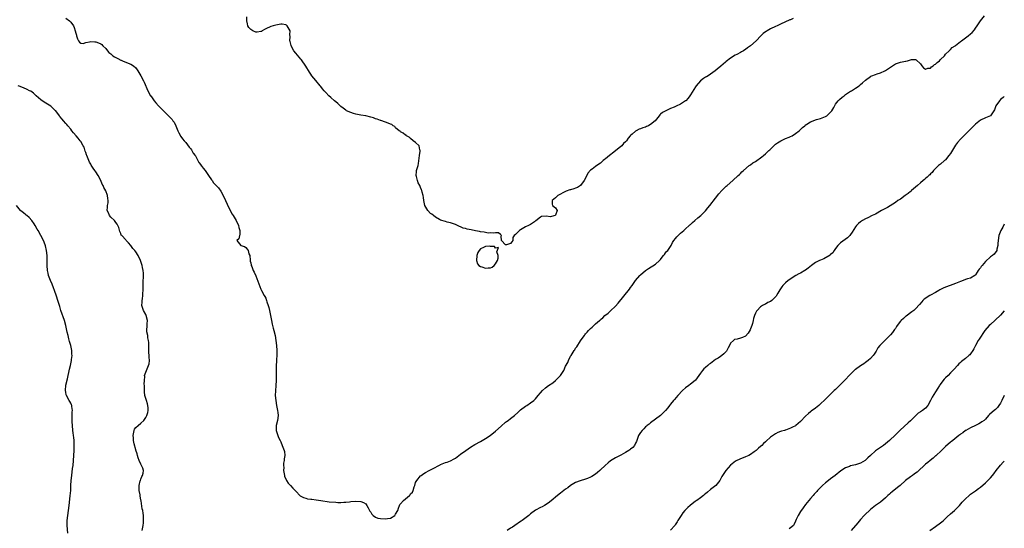
# Model space of a CAD drawing. Units: inches. Extents: x 2670000 to 2671137, y 1554000 to 1557000.
# Drawn here: x 2670743 to 2671137, y 1554638 to 1554841 of the extents above; entities that cross this region are included whole.
import ezdxf

# ---------------------------------------------------------------- set-up
doc = ezdxf.new("R2010")
doc.units = ezdxf.units.IN
doc.header["$MEASUREMENT"] = 0
doc.layers.add('LD26701554_10ft', color=133, linetype='Continuous')

msp = doc.modelspace()

# ---------------------------------------------------------------- linework, layer by layer
at = {"layer": 'LD26701554_10ft'}
for points, elevation in [([(2670761, 1554842.1), (2670762.45, 1554841), (2670762.72, 1554840.72), (2670763, 1554840.38), (2670764.03, 1554839), (2670764.31, 1554838.31), (2670764.79, 1554837), (2670765, 1554836.1), (2670765.24, 1554835.24), (2670765.34, 1554835), (2670765.71, 1554833.71), (2670766.15, 1554833), (2670766.46, 1554832.46), (2670767, 1554832), (2670767.93, 1554831.94), (2670769, 1554832.25), (2670770.53, 1554832.53), (2670771, 1554832.69), (2670772.58, 1554832.58), (2670773, 1554832.56), (2670774.14, 1554832.14), (2670775, 1554831.77), (2670775.44, 1554831.44), (2670775.85, 1554831), (2670777, 1554829.92), (2670777.68, 1554829), (2670778.26, 1554828.26), (2670779, 1554827.74), (2670779.9, 1554827), (2670780.52, 1554826.52), (2670781, 1554826.29), (2670781.84, 1554825.84), (2670783, 1554825.29), (2670783.22, 1554825.22), (2670783.72, 1554825), (2670786.01, 1554823.99), (2670787, 1554823.64), (2670788.14, 1554823), (2670789, 1554822.13), (2670789.82, 1554821), (2670791.03, 1554819), (2670792.17, 1554817), (2670792.43, 1554816.43), (2670793.87, 1554813), (2670794.93, 1554811), (2670795, 1554810.89), (2670796.36, 1554809), (2670797, 1554808.21), (2670798.11, 1554807), (2670799, 1554806.06), (2670802.05, 1554803), (2670802.55, 1554802.55), (2670803, 1554802.04), (2670803.51, 1554801.51), (2670803.85, 1554801), (2670804.38, 1554800.38), (2670805.05, 1554799), (2670805.89, 1554797), (2670806.19, 1554796.19), (2670807, 1554794.64), (2670807.68, 1554793.68), (2670808.34, 1554793), (2670809, 1554792.24), (2670810.42, 1554790.42), (2670811, 1554789.75), (2670811.27, 1554789.27), (2670811.49, 1554789), (2670812.03, 1554788.03), (2670812.81, 1554787), (2670812.87, 1554786.87), (2670813.91, 1554785), (2670814.25, 1554784.25), (2670815, 1554783.29), (2670815.11, 1554783.11), (2670815.2, 1554783), (2670815.95, 1554781.95), (2670816.77, 1554781), (2670817, 1554780.7), (2670818.13, 1554779), (2670819.3, 1554777.3), (2670819.55, 1554777), (2670820.17, 1554776.17), (2670821, 1554775.21), (2670822.08, 1554774.08), (2670823, 1554772.84), (2670823.97, 1554771), (2670824.95, 1554769), (2670825.56, 1554767.56), (2670826.81, 1554765), (2670827.64, 1554763.64), (2670827.96, 1554763), (2670829.13, 1554761), (2670830.1, 1554759), (2670830.22, 1554758.22), (2670830.66, 1554757), (2670830.66, 1554755.34), (2670830.49, 1554755), (2670830.31, 1554753.69), (2670829.5, 1554753), (2670831, 1554751.07), (2670831.1, 1554751), (2670832.57, 1554750.57), (2670833, 1554750.23), (2670833.62, 1554749.62), (2670833.94, 1554749), (2670834.31, 1554747.69), (2670834.59, 1554747), (2670834.82, 1554745.18), (2670834.82, 1554745), (2670834.8, 1554744.8), (2670835, 1554744.09), (2670835.16, 1554743.16), (2670835.22, 1554743), (2670835.39, 1554742.61), (2670835.99, 1554741), (2670836.33, 1554740.33), (2670837, 1554738.85), (2670839, 1554733.59), (2670839.28, 1554733), (2670840.41, 1554731), (2670840.65, 1554730.65), (2670841, 1554729.89), (2670841.35, 1554729), (2670841.46, 1554728.54), (2670842, 1554727), (2670842.23, 1554726.23), (2670842.56, 1554725), (2670842.98, 1554723.02), (2670843.29, 1554721), (2670843.57, 1554719.57), (2670843.98, 1554717.98), (2670844.27, 1554717), (2670844.75, 1554715), (2670845.08, 1554713), (2670845.32, 1554711), (2670845.45, 1554709), (2670845.44, 1554707), (2670845.34, 1554705.34), (2670845.32, 1554704.68), (2670845.2, 1554703), (2670845.17, 1554701.17), (2670845.21, 1554698.79), (2670845.16, 1554697), (2670845, 1554695), (2670844.86, 1554692.86), (2670844.84, 1554691), (2670845, 1554689), (2670845.37, 1554687), (2670845.65, 1554685.65), (2670845.74, 1554685), (2670845.79, 1554684.21), (2670845.93, 1554683), (2670845.7, 1554681), (2670845.19, 1554679), (2670845.13, 1554677), (2670845.82, 1554675), (2670846.18, 1554674.18), (2670846.74, 1554673), (2670847, 1554672.37), (2670847.65, 1554671), (2670848.42, 1554669), (2670848.54, 1554668.54), (2670848.65, 1554667), (2670848.38, 1554665.62), (2670848.41, 1554665), (2670848.16, 1554663.84), (2670848.16, 1554663), (2670848.19, 1554662.19), (2670848.15, 1554661), (2670848.41, 1554659.59), (2670848.48, 1554659), (2670848.57, 1554658.57), (2670849, 1554657.57), (2670849.16, 1554657.16), (2670849.29, 1554657), (2670849.93, 1554655.93), (2670850.9, 1554655), (2670850.94, 1554654.94), (2670851.87, 1554653.87), (2670853, 1554652.63), (2670854.8, 1554650.8), (2670855, 1554650.72), (2670856.09, 1554650.09), (2670857, 1554649.82), (2670857.68, 1554649.68), (2670859, 1554649.44), (2670859.42, 1554649.42), (2670861.21, 1554649.21), (2670863.01, 1554648.99), (2670866.44, 1554648.44), (2670869, 1554648.22), (2670869.8, 1554648.2), (2670871, 1554648.21), (2670872.3, 1554648.3), (2670873, 1554648.31), (2670874.48, 1554648.48), (2670875, 1554648.51), (2670877, 1554648.69), (2670879, 1554648.57), (2670880.09, 1554648.09), (2670881, 1554647.55), (2670881.41, 1554647), (2670882.05, 1554646.05), (2670882.49, 1554645), (2670882.68, 1554644.68), (2670883, 1554644.28), (2670883.49, 1554643.49), (2670883.94, 1554643), (2670885, 1554642.27), (2670885.92, 1554641.92), (2670887, 1554641.69), (2670889, 1554641.55), (2670889.7, 1554641.7), (2670891, 1554641.91), (2670892.61, 1554643), (2670893, 1554643.47), (2670893.83, 1554645), (2670894.09, 1554645.91), (2670894.54, 1554647), (2670894.69, 1554647.31), (2670895, 1554647.63), (2670896.15, 1554649), (2670897, 1554649.64), (2670898.51, 1554651), (2670898.75, 1554651.25), (2670899, 1554651.64), (2670899.68, 1554652.32), (2670899.97, 1554653), (2670900.46, 1554654.46), (2670900.66, 1554655), (2670901, 1554656.14), (2670901.45, 1554657), (2670903, 1554658.87), (2670903.16, 1554659), (2670904.26, 1554659.74), (2670905, 1554660.19), (2670906.4, 1554661), (2670907.68, 1554661.68), (2670910.76, 1554663.24), (2670911, 1554663.37), (2670911.64, 1554663.65), (2670913, 1554664.17), (2670913.65, 1554664.35), (2670915, 1554664.82), (2670916.43, 1554665.57), (2670917, 1554665.93), (2670917.55, 1554666.45), (2670918.25, 1554667), (2670919, 1554667.49), (2670921.06, 1554669), (2670923, 1554670.33), (2670924.66, 1554671.34), (2670927, 1554672.61), (2670929, 1554673.77), (2670930.81, 1554675), (2670933, 1554676.74), (2670935.24, 1554678.76), (2670937, 1554680.27), (2670937.4, 1554680.6), (2670937.98, 1554681), (2670939, 1554681.8), (2670940.56, 1554683), (2670941.82, 1554684.18), (2670942.75, 1554685), (2670943, 1554685.24), (2670945, 1554686.76), (2670945.43, 1554687), (2670947, 1554688.06), (2670948.31, 1554689), (2670948.67, 1554689.33), (2670949, 1554689.69), (2670950.05, 1554691), (2670951, 1554692.1), (2670951.71, 1554693), (2670953, 1554694.06), (2670954.09, 1554695), (2670955.9, 1554696.1), (2670956.89, 1554697), (2670956.96, 1554697.04), (2670958.92, 1554699), (2670960.25, 1554701), (2670961, 1554702.71), (2670961.84, 1554704.16), (2670962.19, 1554705), (2670963, 1554706.72), (2670963.16, 1554707), (2670964.44, 1554709), (2670964.67, 1554709.33), (2670965, 1554709.87), (2670965.48, 1554710.52), (2670967, 1554712.87), (2670967.29, 1554713.29), (2670968.52, 1554715), (2670968.73, 1554715.27), (2670969, 1554715.66), (2670969.66, 1554716.34), (2670970.16, 1554717), (2670971, 1554717.86), (2670971.64, 1554718.36), (2670972.28, 1554719), (2670973, 1554719.61), (2670974.55, 1554721), (2670974.8, 1554721.2), (2670975, 1554721.4), (2670975.86, 1554722.14), (2670976.74, 1554723), (2670977.99, 1554724.01), (2670979, 1554724.89), (2670981, 1554726.79), (2670982.04, 1554727.96), (2670986.51, 1554733.49), (2670987, 1554734.17), (2670987.63, 1554735), (2670989, 1554737), (2670990.71, 1554739), (2670991, 1554739.31), (2670992.99, 1554741.01), (2670994.16, 1554741.84), (2670997, 1554743.6), (2670998.59, 1554745), (2670999, 1554745.45), (2670999.65, 1554746.35), (2671000.22, 1554747), (2671000.53, 1554747.47), (2671001, 1554748.04), (2671001.4, 1554748.6), (2671001.85, 1554749), (2671003, 1554750.68), (2671003.19, 1554751), (2671003.8, 1554752.2), (2671004.27, 1554753), (2671005, 1554753.89), (2671005.48, 1554754.52), (2671007, 1554755.95), (2671008.28, 1554757), (2671009, 1554757.69), (2671010.5, 1554759), (2671010.75, 1554759.25), (2671011, 1554759.47), (2671011.79, 1554760.21), (2671012.76, 1554761), (2671013.93, 1554762.07), (2671015.04, 1554763), (2671017, 1554764.96), (2671017.92, 1554766.08), (2671018.75, 1554767), (2671021, 1554770.03), (2671022.3, 1554771.7), (2671023.5, 1554773), (2671025.25, 1554774.75), (2671025.58, 1554775), (2671027.85, 1554777), (2671030.04, 1554779), (2671030.52, 1554779.48), (2671031, 1554779.9), (2671031.54, 1554780.46), (2671032.12, 1554781), (2671034.38, 1554783), (2671035, 1554783.38), (2671035.91, 1554784.09), (2671037, 1554784.69), (2671039.52, 1554786.48), (2671040.18, 1554787), (2671041, 1554787.73), (2671042.38, 1554789), (2671042.66, 1554789.34), (2671043, 1554789.65), (2671044.37, 1554791), (2671044.68, 1554791.32), (2671045, 1554791.55), (2671045.8, 1554792.2), (2671047.06, 1554792.94), (2671049, 1554793.82), (2671050.39, 1554794.39), (2671051, 1554794.67), (2671051.62, 1554795), (2671053, 1554795.86), (2671054.42, 1554797), (2671055, 1554797.53), (2671055.72, 1554798.28), (2671056.66, 1554799), (2671056.84, 1554799.16), (2671057.58, 1554799.58), (2671059, 1554800.48), (2671059.33, 1554800.67), (2671061, 1554801.33), (2671061.41, 1554801.41), (2671063, 1554801.85), (2671065, 1554802.61), (2671065.56, 1554803), (2671067, 1554804.44), (2671067.27, 1554804.73), (2671067.49, 1554805), (2671068.29, 1554806.29), (2671069, 1554807.55), (2671070.12, 1554809), (2671070.53, 1554809.47), (2671071.64, 1554810.36), (2671072.49, 1554811), (2671073, 1554811.42), (2671075, 1554812.78), (2671075.4, 1554813), (2671077, 1554814.04), (2671078.43, 1554815), (2671078.75, 1554815.25), (2671079, 1554815.48), (2671079.84, 1554816.16), (2671081, 1554817.24), (2671083, 1554818.75), (2671083.16, 1554818.84), (2671083.47, 1554819), (2671085, 1554819.5), (2671085.7, 1554819.7), (2671087, 1554820.1), (2671088.69, 1554821), (2671089, 1554821.12), (2671089.42, 1554821.42), (2671091, 1554822.44), (2671091.35, 1554822.65), (2671091.83, 1554823), (2671092.56, 1554823.44), (2671093, 1554823.76), (2671095, 1554824.4), (2671097, 1554824.82), (2671097.17, 1554824.83), (2671097.75, 1554825), (2671099, 1554825.4), (2671099.46, 1554825.46), (2671101, 1554825.49), (2671101.32, 1554825.32), (2671103, 1554823.72), (2671103.31, 1554823.31), (2671103.59, 1554823), (2671104.15, 1554822.15), (2671105, 1554821.57), (2671105.94, 1554822.06), (2671107, 1554822.07), (2671107.44, 1554822.56), (2671108.1, 1554823), (2671108.56, 1554823.44), (2671109, 1554823.67), (2671109.67, 1554824.33), (2671110.58, 1554825), (2671111, 1554825.5), (2671112.56, 1554827), (2671113, 1554827.65), (2671114.44, 1554829), (2671114.71, 1554829.29), (2671115, 1554829.46), (2671115.73, 1554830.27), (2671116.81, 1554831), (2671117, 1554831.1), (2671119, 1554832.68), (2671119.39, 1554833), (2671121, 1554834.23), (2671122.13, 1554835), (2671123, 1554835.75), (2671123.72, 1554836.28), (2671124.61, 1554837.39), (2671125, 1554837.98), (2671125.74, 1554839), (2671126.98, 1554841.02), (2671128.57, 1554843)], 9150), ([(2671052.05, 1554841.95), (2671051, 1554841.42), (2671050.67, 1554841.33), (2671047, 1554839.7), (2671045.6, 1554839), (2671045, 1554838.74), (2671043, 1554837.76), (2671041.63, 1554837), (2671041.25, 1554836.75), (2671041, 1554836.54), (2671040.11, 1554835.89), (2671039.13, 1554835), (2671037.18, 1554833), (2671034.98, 1554831), (2671033.82, 1554830.18), (2671033, 1554829.53), (2671032.68, 1554829.32), (2671032.23, 1554829), (2671031.43, 1554828.57), (2671031, 1554828.32), (2671029.55, 1554827.55), (2671028.8, 1554827.2), (2671027, 1554826.02), (2671025.29, 1554824.71), (2671025, 1554824.44), (2671023.11, 1554822.89), (2671021.58, 1554821.58), (2671020.87, 1554821), (2671019, 1554819.62), (2671018.01, 1554819), (2671017.38, 1554818.62), (2671017, 1554818.36), (2671016.16, 1554817.84), (2671015.03, 1554816.97), (2671013.3, 1554815), (2671013, 1554814.61), (2671011, 1554811.37), (2671010.76, 1554811), (2671009.98, 1554810.02), (2671009.12, 1554809), (2671009, 1554808.89), (2671007, 1554807.59), (2671005.19, 1554806.81), (2671005, 1554806.7), (2671004.43, 1554806.43), (2671003, 1554805.83), (2671002.38, 1554805.62), (2671001.05, 1554804.95), (2670999.73, 1554804.27), (2670999, 1554803.6), (2670998.64, 1554803.36), (2670998.46, 1554803), (2670996.88, 1554801), (2670995, 1554799.46), (2670994.67, 1554799.33), (2670994.16, 1554799), (2670993.36, 1554798.64), (2670993, 1554798.42), (2670991.85, 1554798.15), (2670991, 1554797.69), (2670990.41, 1554797.59), (2670989.28, 1554797), (2670989, 1554796.82), (2670987.67, 1554795.67), (2670987, 1554795.13), (2670986.88, 1554795), (2670985.98, 1554794.02), (2670985.41, 1554793), (2670985.2, 1554792.8), (2670985, 1554792.55), (2670984.15, 1554791.85), (2670983.5, 1554791), (2670983, 1554790.6), (2670981.16, 1554789), (2670980.35, 1554788.35), (2670978.61, 1554787), (2670977, 1554785.67), (2670976.59, 1554785.41), (2670976.05, 1554785), (2670975, 1554784.02), (2670973.45, 1554783), (2670973, 1554782.68), (2670971.65, 1554781.65), (2670971, 1554781.18), (2670969.95, 1554780.05), (2670969.47, 1554779), (2670968.39, 1554777), (2670967, 1554775.04), (2670966.96, 1554775), (2670965.81, 1554774.19), (2670965, 1554773.99), (2670964.33, 1554773.67), (2670963, 1554773.36), (2670962.73, 1554773.27), (2670961.28, 1554772.72), (2670959.91, 1554772.09), (2670959, 1554771.57), (2670957.93, 1554771), (2670957, 1554770.16), (2670955.64, 1554769), (2670955.56, 1554767.56), (2670955.82, 1554767), (2670957, 1554766.14), (2670957.61, 1554765), (2670957, 1554763.15), (2670956.85, 1554763), (2670955.31, 1554762.69), (2670955, 1554762.57), (2670953.25, 1554762.75), (2670951.41, 1554762.59), (2670951, 1554762.38), (2670949.05, 1554760.95), (2670949, 1554760.88), (2670948.49, 1554760.49), (2670947, 1554759.47), (2670946.63, 1554759.37), (2670946.17, 1554759), (2670945, 1554758.54), (2670943.65, 1554757.66), (2670943, 1554757.33), (2670942.52, 1554757), (2670941, 1554755.48), (2670940.48, 1554755), (2670939.82, 1554754.18), (2670939.82, 1554753), (2670939.49, 1554752.51), (2670939, 1554751.82), (2670937.29, 1554751.29), (2670937, 1554751.25), (2670935.31, 1554753), (2670935.28, 1554754.72), (2670935.39, 1554755), (2670935, 1554755.4), (2670934.13, 1554756.13), (2670933, 1554756.08), (2670932.09, 1554755.91), (2670931, 1554756.07), (2670929.98, 1554756.02), (2670929, 1554756.21), (2670928.39, 1554756.39), (2670927, 1554756.5), (2670926.6, 1554756.6), (2670925, 1554756.88), (2670923.27, 1554757.27), (2670921.62, 1554757.62), (2670921, 1554757.85), (2670920, 1554758), (2670919, 1554758.53), (2670918.58, 1554758.58), (2670917.26, 1554759.26), (2670917, 1554759.42), (2670915, 1554760.08), (2670913.57, 1554760.43), (2670913, 1554760.59), (2670911, 1554761.24), (2670910.53, 1554761.47), (2670909, 1554762.33), (2670908.13, 1554763), (2670907.52, 1554763.52), (2670907, 1554763.85), (2670905.91, 1554765), (2670904.73, 1554767), (2670904.43, 1554768.43), (2670904.27, 1554769), (2670904.2, 1554770.2), (2670904.01, 1554771), (2670903.62, 1554772.38), (2670903.5, 1554773), (2670903.34, 1554773.34), (2670903, 1554774.19), (2670902.7, 1554775), (2670902.06, 1554776.06), (2670901.77, 1554777), (2670901.31, 1554778.69), (2670901.2, 1554779), (2670901.35, 1554780.65), (2670901.37, 1554781), (2670901.49, 1554781.49), (2670901.96, 1554783), (2670902.18, 1554783.82), (2670902.51, 1554787), (2670902.83, 1554788.83), (2670902.81, 1554789), (2670902.65, 1554789.35), (2670902.45, 1554791), (2670901, 1554792.32), (2670900.04, 1554793), (2670899, 1554793.9), (2670898.45, 1554794.45), (2670897.34, 1554795), (2670897.18, 1554795.18), (2670897, 1554795.24), (2670896.05, 1554796.05), (2670895, 1554796.51), (2670894.75, 1554796.75), (2670894.41, 1554797), (2670893, 1554798.17), (2670892.62, 1554798.62), (2670892.06, 1554799), (2670891.47, 1554799.47), (2670891, 1554799.65), (2670890.05, 1554799.95), (2670889, 1554800.44), (2670887.06, 1554801.06), (2670887, 1554801.07), (2670885.63, 1554801.63), (2670885, 1554801.8), (2670884.12, 1554802.12), (2670883, 1554802.47), (2670881, 1554802.89), (2670879, 1554803.17), (2670877, 1554803.6), (2670876.07, 1554803.93), (2670875, 1554804.26), (2670873.32, 1554805), (2670873, 1554805.17), (2670871.95, 1554805.95), (2670871, 1554806.72), (2670869.85, 1554807.85), (2670869, 1554808.54), (2670868.51, 1554809), (2670867, 1554810.28), (2670866.23, 1554811), (2670865, 1554812.28), (2670864.36, 1554813), (2670863.79, 1554813.79), (2670863, 1554814.66), (2670862.73, 1554815), (2670861, 1554817.05), (2670859.49, 1554819), (2670859, 1554819.66), (2670858.47, 1554820.47), (2670857, 1554822.89), (2670855.3, 1554825.3), (2670855, 1554825.63), (2670853, 1554827.98), (2670852.26, 1554829), (2670851.17, 1554831), (2670851.15, 1554831.15), (2670850.75, 1554832.75), (2670850.64, 1554833), (2670850.73, 1554834.73), (2670850.65, 1554835.35), (2670850.79, 1554837), (2670850.36, 1554837.64), (2670849.62, 1554839), (2670849.28, 1554839.28), (2670849, 1554839.41), (2670847.62, 1554839.62), (2670847, 1554839.61), (2670845, 1554839.28), (2670843.97, 1554839), (2670843, 1554838.7), (2670841, 1554837.78), (2670840.52, 1554837.48), (2670839.65, 1554837), (2670839.26, 1554836.74), (2670839, 1554836.68), (2670837.56, 1554836.44), (2670837, 1554836.5), (2670835.83, 1554837), (2670835, 1554837.48), (2670834.29, 1554838.29), (2670833.87, 1554839), (2670833.78, 1554839.78), (2670833.51, 1554841), (2670833.43, 1554842.57)], 9160), ([(2670791.62, 1554637), (2670791.93, 1554639), (2670792.05, 1554639.95), (2670792.15, 1554641), (2670792.16, 1554641.84), (2670792.12, 1554643), (2670791.91, 1554643.91), (2670791.79, 1554645), (2670791.62, 1554645.62), (2670791.17, 1554648.83), (2670791.1, 1554649.1), (2670790.76, 1554650.76), (2670790.72, 1554651.28), (2670790.4, 1554653), (2670790.37, 1554654.37), (2670790.38, 1554655), (2670790.8, 1554656.8), (2670790.84, 1554657), (2670791, 1554657.48), (2670791.47, 1554658.53), (2670791.74, 1554659), (2670791.94, 1554659.94), (2670792.09, 1554661), (2670791.83, 1554661.83), (2670791.32, 1554663), (2670791.22, 1554663.22), (2670791, 1554663.54), (2670790.35, 1554665), (2670790, 1554666), (2670789.7, 1554667), (2670789.59, 1554667.59), (2670789.09, 1554669.09), (2670789, 1554669.28), (2670788.38, 1554671.62), (2670788.05, 1554673), (2670788.04, 1554674.04), (2670787.91, 1554675), (2670788.25, 1554676.25), (2670788.35, 1554677), (2670788.52, 1554677.48), (2670789, 1554678.15), (2670789.92, 1554679), (2670791, 1554679.87), (2670792.23, 1554681), (2670793, 1554682.2), (2670793.4, 1554683), (2670793.81, 1554684.19), (2670793.96, 1554685), (2670793.95, 1554686.05), (2670793.9, 1554687), (2670793.7, 1554687.7), (2670793.28, 1554689), (2670793, 1554689.78), (2670792.65, 1554691), (2670792.5, 1554692.5), (2670792.45, 1554693), (2670792.51, 1554694.51), (2670792.51, 1554695), (2670792.42, 1554695.58), (2670792.5, 1554697), (2670792.65, 1554698.65), (2670792.51, 1554699), (2670793, 1554700.3), (2670793.29, 1554701), (2670794.16, 1554703), (2670794.33, 1554703.67), (2670794.49, 1554705), (2670794.37, 1554706.37), (2670794.41, 1554707), (2670794.25, 1554708.25), (2670794.26, 1554709.74), (2670794.21, 1554711), (2670794.18, 1554712.18), (2670794.13, 1554713), (2670793.87, 1554714.13), (2670793.78, 1554715), (2670793.47, 1554716.53), (2670793.43, 1554717), (2670793.61, 1554719), (2670793.61, 1554719.61), (2670793.71, 1554721), (2670793.18, 1554723), (2670793, 1554723.37), (2670792.11, 1554725), (2670791.79, 1554725.79), (2670791.48, 1554727), (2670791.61, 1554728.39), (2670791.59, 1554729), (2670791.64, 1554729.64), (2670791.89, 1554731), (2670791.9, 1554731.9), (2670791.99, 1554733), (2670791.96, 1554733.96), (2670791.95, 1554735), (2670791.97, 1554736.03), (2670792.02, 1554737), (2670792.1, 1554738.1), (2670792.14, 1554739), (2670792.07, 1554739.93), (2670791.97, 1554741), (2670791.71, 1554742.29), (2670791.53, 1554743), (2670791.39, 1554743.39), (2670790.96, 1554745), (2670789.95, 1554747), (2670789, 1554748.45), (2670788.6, 1554749), (2670787.87, 1554749.87), (2670787, 1554751.08), (2670786.04, 1554752.04), (2670785.22, 1554753), (2670785, 1554753.32), (2670783.39, 1554755), (2670783.23, 1554755.23), (2670783, 1554755.81), (2670782.62, 1554756.62), (2670782.18, 1554758.18), (2670781.88, 1554759), (2670781.63, 1554759.63), (2670781, 1554760.26), (2670780.51, 1554761), (2670779, 1554762.38), (2670778.51, 1554763), (2670778.13, 1554764.13), (2670777.6, 1554765), (2670777.64, 1554766.36), (2670777.73, 1554767), (2670777.92, 1554768.08), (2670777.98, 1554769), (2670777.79, 1554769.79), (2670777.66, 1554771), (2670777, 1554772.98), (2670776.26, 1554774.26), (2670776.03, 1554775), (2670775.62, 1554775.62), (2670775.02, 1554777), (2670773.9, 1554779), (2670773, 1554780.48), (2670772.67, 1554781), (2670771.96, 1554781.96), (2670771.2, 1554783.2), (2670771, 1554783.58), (2670770.44, 1554784.44), (2670770.19, 1554785), (2670769.41, 1554787), (2670769.33, 1554787.33), (2670769, 1554788.23), (2670768.83, 1554788.83), (2670768.34, 1554790.34), (2670768, 1554791), (2670767, 1554792.67), (2670766.77, 1554793), (2670766.01, 1554794.01), (2670765.1, 1554795), (2670764.16, 1554796.16), (2670763.44, 1554797), (2670763, 1554797.54), (2670761.88, 1554799), (2670761.44, 1554799.44), (2670761, 1554799.93), (2670760.15, 1554801), (2670759.57, 1554801.57), (2670758.66, 1554802.66), (2670758.46, 1554803), (2670757, 1554804.92), (2670756.93, 1554805), (2670755, 1554806.83), (2670753.68, 1554807.68), (2670753, 1554808.08), (2670751.52, 1554809), (2670751, 1554809.38), (2670749.12, 1554811), (2670748.05, 1554812.05), (2670747, 1554812.77), (2670746.49, 1554813), (2670745.51, 1554813.51), (2670744.14, 1554814.14), (2670743, 1554814.58), (2670742.73, 1554814.73), (2670741.97, 1554815)], 9140), ([(2671136.53, 1554810.72), (2671136.06, 1554810.31), (2671135, 1554809.43), (2671134.56, 1554809), (2671133.17, 1554807), (2671132.59, 1554805.41), (2671132.39, 1554805), (2671131.87, 1554804.13), (2671130.99, 1554803.01), (2671129, 1554802.13), (2671127, 1554801.15), (2671125, 1554799.67), (2671124.3, 1554799), (2671122.72, 1554797.28), (2671122.4, 1554797), (2671121, 1554795.55), (2671120.39, 1554795), (2671119, 1554793.66), (2671117.77, 1554792.23), (2671117, 1554791.24), (2671115, 1554787.9), (2671114.4, 1554787), (2671113, 1554785.3), (2671112.84, 1554785.16), (2671112.62, 1554785), (2671111, 1554783.62), (2671110.15, 1554783), (2671108.21, 1554781), (2671107.73, 1554780.27), (2671107, 1554779.66), (2671106.7, 1554779.3), (2671106.32, 1554779), (2671105.67, 1554778.33), (2671105, 1554777.83), (2671104.59, 1554777.41), (2671104.07, 1554777), (2671103, 1554776.08), (2671101.82, 1554775), (2671099.4, 1554773), (2671099.2, 1554772.8), (2671099, 1554772.68), (2671098.13, 1554771.87), (2671096.84, 1554771), (2671095, 1554769.61), (2671093.96, 1554769), (2671093, 1554768.23), (2671089.74, 1554766.26), (2671089, 1554765.88), (2671087.38, 1554765), (2671085, 1554763.64), (2671083.67, 1554763), (2671081.91, 1554762.09), (2671081, 1554761.72), (2671079.78, 1554761), (2671079, 1554760.48), (2671078.19, 1554759.81), (2671077.42, 1554759), (2671077, 1554758.47), (2671075.66, 1554756.34), (2671075, 1554755.42), (2671074.66, 1554755), (2671073.83, 1554754.17), (2671071, 1554752.1), (2671070.44, 1554751.56), (2671069.96, 1554751), (2671069, 1554749.8), (2671068.42, 1554749), (2671067.92, 1554748.08), (2671067, 1554747.37), (2671066.82, 1554747.18), (2671064.33, 1554745.67), (2671063, 1554745.21), (2671062.55, 1554745), (2671061, 1554744.17), (2671059.34, 1554743), (2671058.06, 1554741.94), (2671057, 1554741.18), (2671056.72, 1554741), (2671055, 1554740), (2671054.34, 1554739.66), (2671053.16, 1554739), (2671050, 1554737), (2671049, 1554736.14), (2671048.42, 1554735.58), (2671047.87, 1554735), (2671047.49, 1554734.51), (2671046.68, 1554733.32), (2671045.92, 1554731.92), (2671045.39, 1554731), (2671045.21, 1554730.79), (2671045, 1554730.52), (2671043.49, 1554729), (2671043, 1554728.64), (2671041.85, 1554728.15), (2671041, 1554727.61), (2671040.55, 1554727.45), (2671039.82, 1554727), (2671039, 1554726.42), (2671037.6, 1554725), (2671037.32, 1554724.68), (2671037, 1554724.01), (2671036.59, 1554723), (2671036.17, 1554721.83), (2671036.1, 1554721), (2671035.82, 1554719.82), (2671035.57, 1554719), (2671035, 1554717.69), (2671034.79, 1554717.21), (2671034.03, 1554715.97), (2671033, 1554714.78), (2671031.84, 1554714.16), (2671031, 1554713.91), (2671029.59, 1554713.59), (2671028.61, 1554713.39), (2671028.17, 1554713), (2671027, 1554711.9), (2671026.64, 1554711), (2671025.98, 1554710.02), (2671025.57, 1554709), (2671025.32, 1554708.68), (2671025, 1554708.34), (2671024.27, 1554707.73), (2671023.45, 1554707), (2671023, 1554706.66), (2671021.99, 1554705.99), (2671021, 1554705.37), (2671019.64, 1554704.36), (2671019, 1554703.86), (2671018.49, 1554703.51), (2671017.94, 1554703), (2671017, 1554702.18), (2671016.31, 1554701.69), (2671015.76, 1554701), (2671015, 1554699.98), (2671014.33, 1554699), (2671013, 1554697.11), (2671012.9, 1554697), (2671011, 1554695.46), (2671010.32, 1554695), (2671009, 1554694.02), (2671007.72, 1554693), (2671005.89, 1554691), (2671004.62, 1554689.38), (2671004.22, 1554689), (2671003, 1554687.53), (2671002.54, 1554687), (2671001.9, 1554686.1), (2671000.99, 1554685.01), (2671000.02, 1554683.98), (2670998.92, 1554683), (2670997, 1554681.45), (2670995, 1554680.02), (2670994.43, 1554679.57), (2670993.59, 1554679), (2670993.3, 1554678.7), (2670993, 1554678.47), (2670992.32, 1554677.68), (2670991.57, 1554677), (2670991, 1554676.22), (2670990.22, 1554675), (2670989.51, 1554673), (2670989.37, 1554672.63), (2670989, 1554671.94), (2670988.59, 1554671), (2670987.87, 1554670.13), (2670987, 1554669.5), (2670986.73, 1554669.27), (2670986.32, 1554669), (2670985, 1554668.18), (2670983.08, 1554667.08), (2670981, 1554666.06), (2670980.35, 1554665.65), (2670979, 1554664.88), (2670978, 1554664), (2670976.77, 1554663), (2670975, 1554661.25), (2670974.68, 1554661), (2670973.82, 1554660.18), (2670973, 1554659.54), (2670972.67, 1554659.33), (2670972.11, 1554659), (2670971.45, 1554658.55), (2670971, 1554658.28), (2670969.82, 1554657.82), (2670969, 1554657.47), (2670966.83, 1554656.83), (2670965, 1554656.09), (2670963, 1554655), (2670961.94, 1554654.06), (2670961, 1554653.5), (2670960.31, 1554653), (2670959.62, 1554652.38), (2670959, 1554651.94), (2670957.76, 1554651), (2670955.21, 1554648.79), (2670954.08, 1554647.92), (2670952.56, 1554647), (2670951.56, 1554646.44), (2670951, 1554646.17), (2670949, 1554645.02), (2670947, 1554643.57), (2670946.29, 1554643), (2670943.65, 1554641), (2670943.27, 1554640.73), (2670943, 1554640.57), (2670940.75, 1554639), (2670939.69, 1554638.31), (2670939, 1554637.83), (2670937.64, 1554637)], 9140), ([(2670761.84, 1554635.84), (2670761.56, 1554639), (2670761.58, 1554641), (2670761.77, 1554643), (2670762.36, 1554647), (2670762.82, 1554650.82), (2670763, 1554653), (2670763.08, 1554655), (2670763.2, 1554657), (2670763.38, 1554659), (2670763.75, 1554661.75), (2670763.94, 1554663), (2670764.13, 1554665), (2670764.37, 1554669), (2670764.42, 1554671), (2670764.32, 1554673), (2670764.22, 1554674.22), (2670764.12, 1554675), (2670764.02, 1554676.02), (2670763.88, 1554677), (2670763.65, 1554679), (2670763.62, 1554680.38), (2670763.56, 1554681), (2670763.56, 1554681.56), (2670763.61, 1554683), (2670763.61, 1554684.39), (2670763.66, 1554685), (2670763.39, 1554686.6), (2670763.39, 1554687), (2670763.3, 1554687.3), (2670763, 1554687.85), (2670762.63, 1554688.63), (2670762.41, 1554689), (2670761.28, 1554691), (2670761.21, 1554691.21), (2670761, 1554692.29), (2670760.88, 1554693), (2670761.09, 1554695.09), (2670761.63, 1554697.63), (2670762.52, 1554701.48), (2670762.89, 1554703), (2670763.32, 1554705), (2670763.34, 1554705.34), (2670763.52, 1554707), (2670763.47, 1554707.47), (2670763.4, 1554709), (2670763, 1554711), (2670762.54, 1554712.54), (2670762.27, 1554713.73), (2670761.92, 1554715), (2670761.62, 1554716.38), (2670761.46, 1554717), (2670761.02, 1554719.02), (2670760.47, 1554721), (2670759.02, 1554725), (2670758.61, 1554726.61), (2670758.18, 1554727.82), (2670757.89, 1554729), (2670757.3, 1554730.7), (2670756.55, 1554733), (2670756.14, 1554734.14), (2670755.59, 1554735.59), (2670754.91, 1554737), (2670754.39, 1554738.39), (2670754.12, 1554739), (2670753.93, 1554739.93), (2670753.67, 1554741), (2670753.56, 1554743), (2670753.56, 1554745), (2670753.51, 1554747), (2670753.32, 1554749), (2670752.9, 1554750.9), (2670752.34, 1554752.34), (2670752.04, 1554753), (2670751, 1554755), (2670749.92, 1554757), (2670749.61, 1554757.61), (2670748.8, 1554759), (2670748.33, 1554759.67), (2670747.44, 1554761), (2670746.31, 1554762.31), (2670745.42, 1554763), (2670745.22, 1554763.22), (2670745, 1554763.37), (2670744.13, 1554764.13), (2670743, 1554764.94), (2670742.94, 1554765), (2670741.34, 1554767)], 9130), ([(2671136.53, 1554759.58), (2671135.92, 1554758.4), (2671135.12, 1554757), (2671134.36, 1554755), (2671133.95, 1554751.95), (2671133.96, 1554751), (2671133.55, 1554749.55), (2671133.53, 1554749), (2671132.46, 1554747.54), (2671131.79, 1554747), (2671131, 1554746.45), (2671129, 1554744.69), (2671127.63, 1554743), (2671127.34, 1554742.66), (2671127, 1554742.15), (2671126.5, 1554741.5), (2671126.04, 1554741), (2671125.62, 1554740.38), (2671125, 1554739.24), (2671124.73, 1554739), (2671123, 1554737.99), (2671121.74, 1554737.74), (2671121, 1554737.47), (2671120.03, 1554737), (2671119, 1554736.68), (2671117, 1554735.83), (2671114.81, 1554735), (2671113, 1554734.4), (2671112.01, 1554733.99), (2671110.72, 1554733.28), (2671110.3, 1554733), (2671109, 1554732.2), (2671107, 1554731.12), (2671106.74, 1554731), (2671104.49, 1554729.51), (2671103.94, 1554729), (2671103.51, 1554728.49), (2671102.65, 1554727.35), (2671101, 1554725.62), (2671100.29, 1554725), (2671099.55, 1554724.45), (2671097.21, 1554722.79), (2671097, 1554722.62), (2671096.15, 1554721.85), (2671095.27, 1554721), (2671095, 1554720.68), (2671093.71, 1554719), (2671093.43, 1554718.57), (2671093, 1554717.83), (2671092.64, 1554717.36), (2671092.38, 1554717), (2671091.75, 1554716.25), (2671091, 1554715.33), (2671090.7, 1554715), (2671088.82, 1554713.18), (2671087, 1554711.32), (2671086.71, 1554711), (2671085.94, 1554710.06), (2671085.37, 1554709), (2671085.22, 1554708.78), (2671085, 1554708.38), (2671084.43, 1554707.57), (2671084.08, 1554707), (2671083, 1554705.74), (2671082.12, 1554705), (2671081.47, 1554704.53), (2671081, 1554704.15), (2671080.28, 1554703.72), (2671079, 1554702.87), (2671077, 1554701.42), (2671076.77, 1554701.23), (2671075, 1554699.59), (2671074.49, 1554699), (2671073, 1554697.42), (2671072.64, 1554697), (2671071, 1554695.36), (2671069, 1554693.45), (2671068.49, 1554693), (2671065, 1554689.56), (2671064.74, 1554689.26), (2671063, 1554687.61), (2671062.31, 1554687), (2671061, 1554685.93), (2671059.32, 1554684.68), (2671059, 1554684.39), (2671058.19, 1554683.81), (2671057, 1554682.66), (2671055, 1554680.6), (2671053.17, 1554679), (2671053, 1554678.89), (2671051.72, 1554678.28), (2671051, 1554677.9), (2671050.3, 1554677.7), (2671049, 1554677.14), (2671048.89, 1554677.12), (2671048.54, 1554677), (2671047.34, 1554676.66), (2671047, 1554676.51), (2671045.89, 1554676.11), (2671045, 1554675.64), (2671044.6, 1554675.4), (2671043, 1554674.26), (2671041.25, 1554672.75), (2671041, 1554672.5), (2671040.2, 1554671.8), (2671039.46, 1554671), (2671039, 1554670.57), (2671038.12, 1554669.88), (2671037.2, 1554669), (2671036.42, 1554668.42), (2671035, 1554667.42), (2671034.28, 1554667), (2671033, 1554666.37), (2671032.02, 1554665.98), (2671031, 1554665.6), (2671029, 1554664.63), (2671027, 1554663.09), (2671025.06, 1554660.94), (2671023.77, 1554659), (2671023.48, 1554658.52), (2671023, 1554657.51), (2671022.73, 1554657), (2671021.13, 1554655), (2671019, 1554653.34), (2671017.75, 1554652.25), (2671017, 1554651.67), (2671016.64, 1554651.36), (2671016.13, 1554651), (2671015, 1554650.01), (2671013.44, 1554649), (2671013.23, 1554648.78), (2671013, 1554648.63), (2671010.89, 1554647), (2671009.89, 1554646.11), (2671008.71, 1554645), (2671007.96, 1554643.96), (2671007.23, 1554643), (2671005.92, 1554641), (2671005.61, 1554640.39), (2671004.84, 1554639.16), (2671004.66, 1554639), (2671002.92, 1554637.08)], 9130), ([(2671136.53, 1554724.88), (2671135, 1554723.15), (2671132.9, 1554721.1), (2671131, 1554719.46), (2671130.5, 1554719), (2671128.72, 1554717), (2671126.42, 1554713.58), (2671126.13, 1554713), (2671125.02, 1554710.98), (2671124.35, 1554709.65), (2671124, 1554709), (2671123, 1554707.64), (2671122.7, 1554707.3), (2671122.4, 1554707), (2671121, 1554705.83), (2671119.97, 1554705), (2671119.42, 1554704.58), (2671119, 1554704.18), (2671118.35, 1554703.65), (2671117.77, 1554703), (2671116.42, 1554701.58), (2671115.96, 1554701), (2671115, 1554700), (2671114.01, 1554699), (2671113, 1554698.04), (2671112.45, 1554697.55), (2671110.7, 1554695.3), (2671110.56, 1554695), (2671109.91, 1554693.91), (2671109, 1554692.43), (2671107.67, 1554690.33), (2671107.04, 1554689), (2671105.87, 1554687), (2671105, 1554685.98), (2671103.79, 1554685), (2671103, 1554684.43), (2671102.08, 1554683.92), (2671101, 1554682.91), (2671099, 1554680.86), (2671098.02, 1554679.98), (2671094.9, 1554677.1), (2671093, 1554675.28), (2671090.53, 1554673), (2671089, 1554671.66), (2671088.16, 1554671), (2671085, 1554668.8), (2671082.99, 1554667), (2671081.92, 1554666.08), (2671081, 1554665.14), (2671080.8, 1554665), (2671079, 1554663.95), (2671077.38, 1554663.38), (2671077, 1554663.26), (2671075, 1554662.77), (2671074.58, 1554662.58), (2671073, 1554662.01), (2671071.16, 1554660.84), (2671068.83, 1554659), (2671067, 1554657.63), (2671066.18, 1554657), (2671065, 1554656.03), (2671063.8, 1554655), (2671061.85, 1554653), (2671061.46, 1554652.54), (2671061, 1554652.05), (2671060.52, 1554651.48), (2671060.06, 1554651), (2671059, 1554649.79), (2671057, 1554647.37), (2671056, 1554646), (2671055, 1554644.58), (2671054.03, 1554643), (2671053.28, 1554641.28), (2671053, 1554640.67), (2671052.46, 1554639.54), (2671052.14, 1554639), (2671051, 1554637.96), (2671050.39, 1554637.61)], 9120), ([(2671136.53, 1554690.99), (2671135.6, 1554689), (2671135, 1554687.91), (2671134.4, 1554687), (2671133.78, 1554686.22), (2671133, 1554685.44), (2671132.47, 1554685), (2671131.69, 1554684.31), (2671130.67, 1554683.33), (2671130.23, 1554683), (2671129, 1554681.54), (2671128.45, 1554681), (2671127.59, 1554680.41), (2671127, 1554680.07), (2671126.37, 1554679.63), (2671125, 1554679.03), (2671123, 1554678.07), (2671121.12, 1554677), (2671121, 1554676.93), (2671119.92, 1554676.08), (2671119, 1554675.5), (2671118.73, 1554675.27), (2671118.31, 1554675), (2671115.89, 1554673), (2671115.42, 1554672.58), (2671115, 1554672.26), (2671113, 1554670.51), (2671111.42, 1554669), (2671109.13, 1554666.87), (2671109, 1554666.77), (2671108.11, 1554665.89), (2671106.85, 1554665), (2671105.9, 1554664.1), (2671105, 1554663.47), (2671104.43, 1554663), (2671102.3, 1554661), (2671101.66, 1554660.34), (2671101, 1554659.87), (2671100.53, 1554659.47), (2671099.83, 1554659), (2671099.36, 1554658.64), (2671099, 1554658.41), (2671097, 1554656.93), (2671094.82, 1554655), (2671093.84, 1554654.16), (2671091.63, 1554652.37), (2671091, 1554651.84), (2671090.53, 1554651.47), (2671089.99, 1554651), (2671089, 1554649.99), (2671087, 1554648.28), (2671086.26, 1554647.74), (2671085, 1554646.91), (2671083, 1554645.41), (2671082.54, 1554645), (2671081, 1554643.52), (2671080.51, 1554643), (2671079, 1554641.36), (2671077.93, 1554640.07), (2671075.22, 1554637)], 9110), ([(2671106.74, 1554637), (2671109, 1554638.53), (2671111, 1554639.96), (2671111.57, 1554640.43), (2671112.21, 1554641), (2671113, 1554641.74), (2671113.63, 1554642.37), (2671115, 1554643.63), (2671116.63, 1554645), (2671117.86, 1554646.14), (2671118.67, 1554647), (2671119.72, 1554648.28), (2671120.36, 1554649), (2671121, 1554649.67), (2671122.47, 1554651), (2671122.76, 1554651.24), (2671123, 1554651.42), (2671125, 1554652.87), (2671126.25, 1554653.75), (2671127, 1554654.31), (2671129, 1554656.04), (2671130.48, 1554657.52), (2671131, 1554658.09), (2671131.77, 1554659), (2671132.33, 1554659.67), (2671133.32, 1554661), (2671134.95, 1554663.05), (2671136.14, 1554664.25), (2671136.53, 1554664.63)], 9100)]:
    msp.add_lwpolyline(points, dxfattribs=dict(at, elevation=elevation))
at = {"layer": 'LD26701554_10ft', "elevation": 9160}
msp.add_lwpolyline([(2670929.95, 1554742.05), (2670931, 1554742.11), (2670931.61, 1554742.39), (2670932.41, 1554743), (2670933, 1554743.73), (2670933.71, 1554745), (2670933.95, 1554745.95), (2670933.97, 1554747), (2670933.44, 1554748.56), (2670934.17, 1554750.17), (2670933, 1554749.97), (2670932.6, 1554750.6), (2670931, 1554750.68), (2670930.72, 1554750.72), (2670929, 1554750.64), (2670928.18, 1554750.18), (2670927, 1554749.66), (2670926.46, 1554749), (2670925.82, 1554748.18), (2670925.5, 1554747), (2670925.32, 1554745), (2670925.7, 1554743.7), (2670926.33, 1554743), (2670927, 1554742.59), (2670927.51, 1554742.49), (2670929, 1554742.02)], close=True, dxfattribs=at)

doc.saveas('drawing.dxf')
